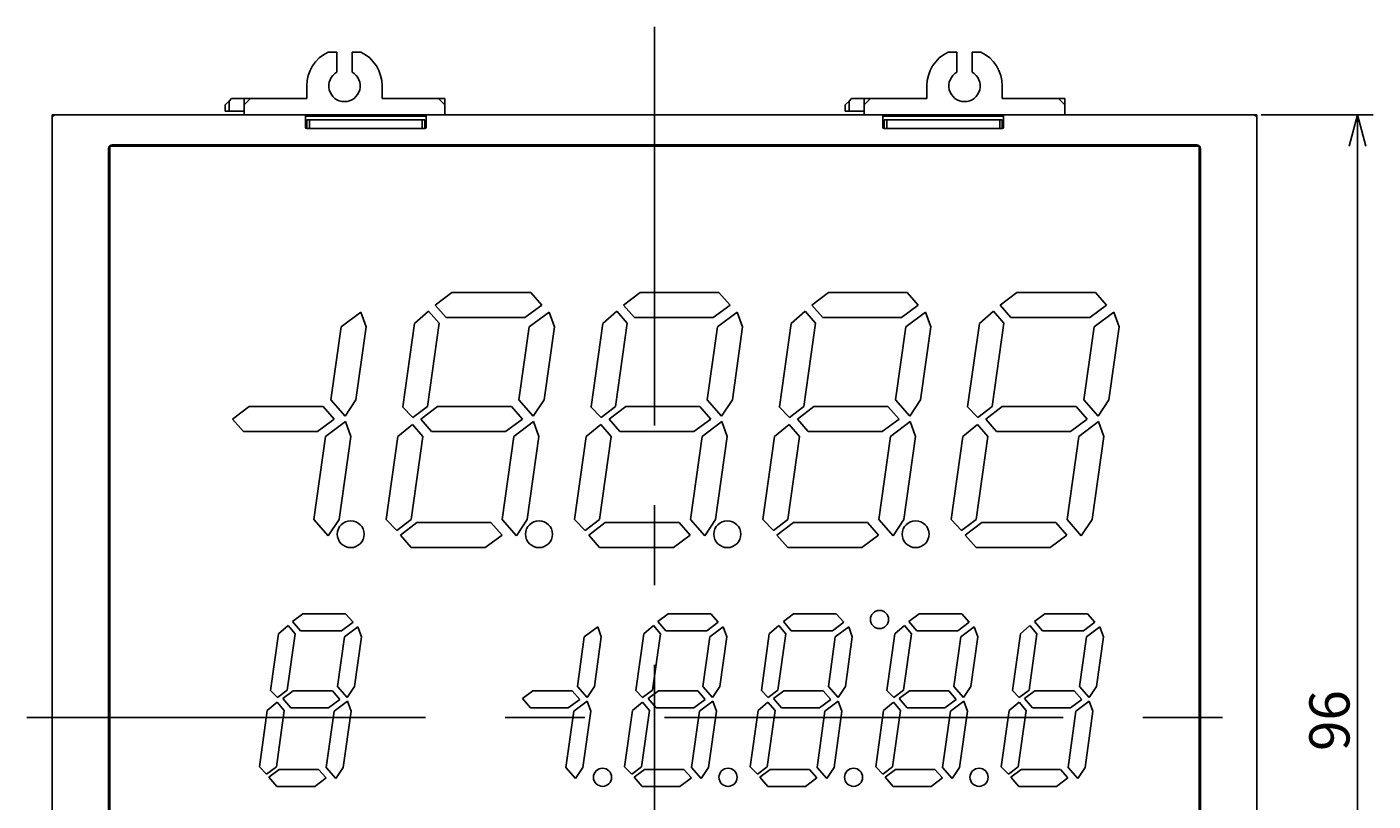
# Model space of a CAD drawing. Extents: x 81 to 676, y -68 to 239.
# Drawn here: x 81 to 188, y 67 to 128 of the extents above; entities that cross this region are included whole.
import ezdxf

# ---------------------------------------------------------------- set-up
doc = ezdxf.new("R2010")
doc.units = 0
doc.linetypes.add('CENTER', pattern=[50.8, 31.75, -6.35, 6.35, -6.35])
doc.layers.get('0').update_dxf_attribs({"linetype": 'CONTINUOUS'})
doc.layers.get('DEFPOINTS').update_dxf_attribs({"linetype": 'CONTINUOUS'})
for name, color, linetype in [('RKC_CENTER', 2, 'CENTER'), ('RKC_DIM', 2, 'CONTINUOUS'), ('RKC_OUTWORD', 4, 'CONTINUOUS'), ('RKC_TEMPLATE', 3, 'CONTINUOUS')]:
    doc.layers.add(name, color=color, linetype=linetype)
doc.dimstyles.get("Standard").update_dxf_attribs({"dimtxt": 0.18, "dimasz": 0.18, "dimexe": 0.18, "dimexo": 0.0625, "dimgap": 0.09, "dimtad": 0, "dimtih": 1, "dimtoh": 1, "dimzin": 0, "dimcen": 0.09, "dimazin": 3, "dimtfac": 1, "dimtofl": 0, "dimtmove": 0, "dimatfit": 3})

# ---------------------------------------------------------------- blocks, each defined once
blk = doc.blocks.new('_OPEN30')
at = {"color": 0, "linetype": 'BYBLOCK'}
for p, q in [((-1, 0.268), (0, 0)), ((0, 0), (-1, -0.268)), ((0, 0), (-1, 0))]:
    blk.add_line(p, q, dxfattribs=at)
blk = doc.blocks.new('*U31')
at = {"layer": 'RKC_DIM', "color": 3}
blk.add_text('96', height=3.2, rotation=90, dxfattribs=at).set_placement((186.08, 70.57))
blk = doc.blocks.new('*D30')
at = {"layer": 'DEFPOINTS', "color": 0}
for p in [(178.41, 121.24), (178.41, 25.24), (186.71, 25.24)]:
    blk.add_point(p, dxfattribs=at)
at = {"layer": 'RKC_DIM', "color": 2}
for p, q in [((179.03, 121.24), (187.96, 121.24)), ((186.71, 118.74), (186.71, 27.74)), ((179.03, 25.24), (187.96, 25.24))]:
    blk.add_line(p, q, dxfattribs=at)
at = {"layer": 'RKC_DIM', "color": 2, "xscale": 2.5, "yscale": 2.5, "zscale": 2.5}
for p, rotation in [((186.71, 121.24), 90), ((186.71, 25.24), 270)]:
    blk.add_blockref('_OPEN30', p, dxfattribs=dict(at, rotation=rotation))
at = {"layer": 'RKC_TEMPLATE'}
blk.add_blockref('*U31', (0, 0), dxfattribs=at)

msp = doc.modelspace()

# ---------------------------------------------------------------- linework, layer by layer
at = {"layer": 'RKC_CENTER'}
for p, q in [((130.707, 128.237), (130.707, 18.237)), ((80.707, 73.237), (180.707, 73.237))]:
    msp.add_line(p, q, dxfattribs=at)
at = {"layer": 'RKC_OUTWORD', "color": 3}
for p, q in [((105.407, 126.237), (104.699, 126.237)), ((105.407, 126.237), (105.407, 124.634)), ((106.607, 124.633), (106.607, 126.237)), ((107.315, 126.237), (106.607, 126.237)), ((154.807, 126.237), (154.099, 126.237)), ((154.807, 126.237), (154.807, 124.634)), ((156.007, 124.633), (156.007, 126.237)), ((156.715, 126.237), (156.007, 126.237)), ((103.007, 123.537), (103.007, 122.537)), ((109.007, 122.537), (109.007, 123.537)), ((152.407, 123.537), (152.407, 122.537)), ((158.407, 122.537), (158.407, 123.537)), ((96.507, 122.037), (96.807, 122.337)), ((97.007, 122.537), (96.807, 122.337)), ((96.807, 122.337), (96.807, 121.537)), ((97.007, 122.537), (98.007, 122.537)), ((98.507, 122.537), (98.007, 122.037)), ((98.007, 122.037), (98.007, 122.537)), ((98.507, 122.537), (98.007, 122.537)), ((98.507, 122.537), (103.007, 122.537)), ((109.007, 122.537), (113.507, 122.537)), ((114.007, 122.037), (113.507, 122.537)), ((114.007, 122.537), (113.507, 122.537)), ((114.007, 122.537), (114.007, 122.037)), ((145.907, 122.037), (146.207, 122.337)), ((146.407, 122.537), (146.207, 122.337)), ((146.207, 122.337), (146.207, 121.537)), ((146.407, 122.537), (147.407, 122.537)), ((147.907, 122.537), (147.407, 122.037)), ((147.407, 122.037), (147.407, 122.537)), ((147.907, 122.537), (147.407, 122.537)), ((147.907, 122.537), (152.407, 122.537)), ((158.407, 122.537), (162.907, 122.537)), ((163.407, 122.037), (162.907, 122.537)), ((163.407, 122.537), (162.907, 122.537)), ((163.407, 122.537), (163.407, 122.037)), ((96.507, 121.537), (96.507, 122.037)), ((96.807, 121.537), (96.507, 121.537)), ((96.807, 121.537), (98.007, 121.537)), ((98.007, 121.237), (98.007, 122.037)), ((114.007, 122.037), (114.007, 121.237)), ((145.907, 121.537), (145.907, 122.037)), ((146.207, 121.537), (145.907, 121.537)), ((146.207, 121.537), (147.407, 121.537)), ((147.407, 121.237), (147.407, 122.037)), ((163.407, 122.037), (163.407, 121.237))]:
    msp.add_line(p, q, dxfattribs=at)
at = {"layer": 'RKC_OUTWORD', "color": 4}
for p, q in [((82.707, 121.237), (82.707, 120.987)), ((82.957, 121.237), (82.707, 121.237)), ((83.006, 121.237), (82.957, 121.237)), ((83.006, 121.237), (102.907, 121.237)), ((112.507, 121.237), (148.907, 121.237)), ((158.507, 121.237), (178.408, 121.237)), ((178.457, 121.237), (178.408, 121.237)), ((178.707, 121.237), (178.457, 121.237)), ((178.707, 120.987), (178.707, 121.237)), ((82.707, 120.987), (82.707, 120.938)), ((82.707, 25.536), (82.707, 120.938)), ((178.707, 120.938), (178.707, 120.987)), ((178.707, 120.938), (178.707, 25.536)), ((87.207, 118.537), (87.207, 117.353)), ((87.307, 117.356), (87.307, 118.637)), ((87.407, 118.737), (174.007, 118.737)), ((173.907, 118.837), (87.507, 118.837)), ((92.707, 118.837), (92.707, 118.737)), ((97.707, 118.837), (97.707, 118.737)), ((163.707, 118.837), (163.707, 118.737)), ((168.707, 118.837), (168.707, 118.737)), ((174.107, 118.637), (174.107, 117.356)), ((174.207, 117.351), (174.207, 118.537)), ((87.207, 117.353), (87.207, 106.397)), ((87.307, 106.411), (87.307, 117.356)), ((174.107, 117.356), (174.107, 106.411)), ((174.207, 106.396), (174.207, 117.351)), ((87.207, 106.397), (87.207, 99.658)), ((87.307, 99.654), (87.307, 106.411)), ((174.107, 106.411), (174.107, 99.654)), ((174.207, 99.659), (174.207, 106.396)), ((87.207, 99.658), (87.207, 52.53)), ((87.307, 52.648), (87.307, 99.654)), ((174.107, 99.654), (174.107, 52.648)), ((174.207, 52.53), (174.207, 99.659))]:
    msp.add_line(p, q, dxfattribs=at)
at = {"layer": 'RKC_OUTWORD'}
for p, q in [((112.507, 121.237), (102.907, 121.237)), ((102.907, 121.237), (102.907, 121.056)), ((112.507, 121.056), (112.507, 121.237)), ((158.507, 121.237), (148.907, 121.237)), ((148.907, 121.056), (148.907, 121.237)), ((158.507, 121.237), (158.507, 121.056)), ((102.907, 121.137), (112.507, 121.137)), ((102.907, 121.056), (102.907, 120.488)), ((102.907, 120.488), (102.907, 120.237)), ((103.007, 120.228), (102.908, 120.228)), ((103.007, 120.186), (102.922, 120.186)), ((103.007, 120.137), (103.007, 120.837)), ((103.007, 120.837), (103.207, 120.837)), ((112.407, 120.137), (103.007, 120.137)), ((103.207, 120.837), (103.207, 120.137)), ((103.207, 120.837), (112.207, 120.837)), ((112.207, 120.137), (112.207, 120.837)), ((112.207, 120.837), (112.407, 120.837)), ((112.407, 120.837), (112.407, 120.137)), ((112.505, 120.228), (112.407, 120.228)), ((112.491, 120.186), (112.407, 120.186)), ((112.507, 120.488), (112.507, 121.056)), ((112.507, 120.237), (112.507, 120.488)), ((148.907, 121.137), (158.507, 121.137)), ((148.907, 121.056), (148.907, 120.488)), ((148.907, 120.237), (148.907, 120.488)), ((149.007, 120.228), (148.908, 120.228)), ((149.007, 120.186), (148.922, 120.186)), ((149.007, 120.137), (149.007, 120.837)), ((149.007, 120.837), (149.207, 120.837)), ((158.407, 120.137), (149.007, 120.137)), ((149.207, 120.837), (149.207, 120.137)), ((149.207, 120.837), (158.207, 120.837)), ((158.207, 120.137), (158.207, 120.837)), ((158.207, 120.837), (158.407, 120.837)), ((158.407, 120.837), (158.407, 120.137)), ((158.505, 120.228), (158.407, 120.228)), ((158.491, 120.186), (158.407, 120.186)), ((158.507, 120.488), (158.507, 121.056)), ((158.507, 120.488), (158.507, 120.237))]:
    msp.add_line(p, q, dxfattribs=at)
at = {"layer": 'RKC_OUTWORD', "color": 2}
for p, q in [((114.565, 107.087), (113.245, 106.086)), ((114.565, 107.087), (120.845, 107.087)), ((120.845, 107.087), (121.725, 106.087)), ((129.565, 107.087), (128.245, 106.086)), ((129.565, 107.087), (135.845, 107.087)), ((135.845, 107.087), (136.725, 106.087)), ((144.565, 107.087), (143.245, 106.086)), ((144.565, 107.087), (150.845, 107.087)), ((150.845, 107.087), (151.725, 106.087)), ((159.565, 107.087), (158.245, 106.086)), ((159.565, 107.087), (165.845, 107.087)), ((165.845, 107.087), (166.725, 106.087)), ((105.73, 104.354), (107.306, 105.53)), ((107.306, 105.53), (107.73, 104.354)), ((111.588, 104.613), (112.71, 105.602)), ((112.71, 105.602), (113.539, 104.637)), ((113.245, 106.086), (114.105, 105.086)), ((120.385, 105.087), (121.725, 106.087)), ((120.73, 104.354), (122.306, 105.53)), ((122.306, 105.53), (122.73, 104.354)), ((126.588, 104.613), (127.71, 105.602)), ((127.71, 105.602), (128.539, 104.637)), ((128.245, 106.086), (129.105, 105.086)), ((135.385, 105.087), (136.725, 106.087)), ((135.73, 104.354), (137.306, 105.53)), ((137.306, 105.53), (137.73, 104.354)), ((141.588, 104.613), (142.71, 105.602)), ((142.71, 105.602), (143.539, 104.637)), ((143.245, 106.086), (144.105, 105.086)), ((150.385, 105.087), (151.725, 106.087)), ((150.73, 104.354), (152.306, 105.53)), ((152.306, 105.53), (152.73, 104.354)), ((156.588, 104.613), (157.71, 105.602)), ((157.71, 105.602), (158.539, 104.637)), ((158.245, 106.086), (159.105, 105.086)), ((165.385, 105.087), (166.725, 106.087)), ((165.73, 104.354), (167.306, 105.53)), ((167.306, 105.53), (167.73, 104.354)), ((105.73, 104.354), (104.911, 98.527)), ((107.73, 104.354), (106.911, 98.527)), ((111.588, 104.613), (110.657, 97.99)), ((113.539, 104.637), (112.609, 98.014)), ((114.104, 105.087), (120.385, 105.087)), ((120.73, 104.354), (119.911, 98.527)), ((122.73, 104.354), (121.911, 98.527)), ((126.588, 104.613), (125.657, 97.99)), ((128.539, 104.637), (127.609, 98.014)), ((129.104, 105.087), (135.385, 105.087)), ((135.73, 104.354), (134.911, 98.527)), ((137.73, 104.354), (136.911, 98.527)), ((141.588, 104.613), (140.657, 97.99)), ((143.539, 104.637), (142.609, 98.014)), ((144.104, 105.087), (150.385, 105.087)), ((150.73, 104.354), (149.911, 98.527)), ((152.73, 104.354), (151.911, 98.527)), ((156.588, 104.613), (155.657, 97.99)), ((158.539, 104.637), (157.609, 98.014)), ((159.104, 105.087), (165.385, 105.087)), ((165.73, 104.354), (164.911, 98.527)), ((167.73, 104.354), (166.911, 98.527)), ((98.412, 98.007), (97.092, 97.006)), ((98.412, 98.007), (104.307, 98.007)), ((104.307, 98.007), (105.187, 97.007)), ((104.911, 98.527), (106.051, 97.232)), ((106.911, 98.527), (106.051, 97.232)), ((110.609, 98.014), (111.454, 97.139)), ((112.609, 98.014), (111.454, 97.139)), ((113.412, 98.007), (112.092, 97.006)), ((113.412, 98.007), (119.307, 98.007)), ((119.307, 98.007), (120.187, 97.007)), ((119.911, 98.527), (121.051, 97.232)), ((121.911, 98.527), (121.051, 97.232)), ((125.609, 98.014), (126.454, 97.139)), ((127.609, 98.014), (126.454, 97.139)), ((128.412, 98.007), (127.092, 97.006)), ((128.412, 98.007), (134.307, 98.007)), ((134.307, 98.007), (135.187, 97.007)), ((134.911, 98.527), (136.051, 97.232)), ((136.911, 98.527), (136.051, 97.232)), ((140.609, 98.014), (141.454, 97.139)), ((142.609, 98.014), (141.454, 97.139)), ((143.412, 98.007), (142.092, 97.006)), ((143.412, 98.007), (149.307, 98.007)), ((149.307, 98.007), (150.187, 97.007)), ((149.911, 98.527), (151.051, 97.232)), ((151.911, 98.527), (151.051, 97.232)), ((155.609, 98.014), (156.454, 97.139)), ((157.609, 98.014), (156.454, 97.139)), ((158.412, 98.007), (157.092, 97.006)), ((158.412, 98.007), (164.307, 98.007)), ((164.307, 98.007), (165.187, 97.007)), ((164.911, 98.527), (166.051, 97.232)), ((166.911, 98.527), (166.051, 97.232)), ((97.092, 97.006), (97.952, 96.006)), ((103.847, 96.007), (105.187, 97.007)), ((104.503, 95.623), (106.079, 96.799)), ((106.079, 96.799), (106.503, 95.623)), ((110.262, 95.621), (111.432, 96.585)), ((111.432, 96.585), (112.262, 95.621)), ((112.092, 97.006), (112.952, 96.006)), ((118.847, 96.007), (120.187, 97.007)), ((119.503, 95.623), (121.079, 96.799)), ((121.079, 96.799), (121.503, 95.623)), ((125.262, 95.621), (126.432, 96.585)), ((126.432, 96.585), (127.262, 95.621)), ((127.092, 97.006), (127.952, 96.006)), ((133.847, 96.007), (135.187, 97.007)), ((134.503, 95.623), (136.079, 96.799)), ((136.079, 96.799), (136.503, 95.623)), ((140.262, 95.621), (141.432, 96.585)), ((141.432, 96.585), (142.262, 95.621)), ((142.092, 97.006), (142.952, 96.006)), ((148.847, 96.007), (150.187, 97.007)), ((149.503, 95.623), (151.079, 96.799)), ((151.079, 96.799), (151.503, 95.623)), ((155.262, 95.621), (156.432, 96.585)), ((156.432, 96.585), (157.262, 95.621)), ((157.092, 97.006), (157.952, 96.006)), ((163.847, 96.007), (165.187, 97.007)), ((164.503, 95.623), (166.079, 96.799)), ((166.079, 96.799), (166.503, 95.623)), ((97.951, 96.007), (103.847, 96.007)), ((104.503, 95.623), (103.572, 88.999)), ((106.503, 95.623), (105.572, 88.999)), ((110.262, 95.621), (109.331, 88.997)), ((112.262, 95.621), (111.331, 88.997)), ((112.951, 96.007), (118.847, 96.007)), ((119.503, 95.623), (118.572, 88.999)), ((121.503, 95.623), (120.572, 88.999)), ((125.262, 95.621), (124.331, 88.997)), ((127.262, 95.621), (126.331, 88.997)), ((127.951, 96.007), (133.847, 96.007)), ((134.503, 95.623), (133.572, 88.999)), ((136.503, 95.623), (135.572, 88.999)), ((140.262, 95.621), (139.331, 88.997)), ((142.262, 95.621), (141.331, 88.997)), ((142.951, 96.007), (148.847, 96.007)), ((149.503, 95.623), (148.572, 88.999)), ((151.503, 95.623), (150.572, 88.999)), ((155.262, 95.621), (154.331, 88.997)), ((157.262, 95.621), (156.331, 88.997)), ((157.951, 96.007), (163.847, 96.007)), ((164.503, 95.623), (163.572, 88.999)), ((166.503, 95.623), (165.572, 88.999)), ((103.572, 88.999), (104.712, 87.704)), ((105.572, 88.999), (104.712, 87.704)), ((109.331, 88.997), (110.177, 88.123)), ((111.331, 88.997), (110.177, 88.123)), ((111.783, 88.767), (110.462, 87.766)), ((111.783, 88.767), (117.677, 88.767)), ((117.677, 88.767), (118.557, 87.767)), ((118.572, 88.999), (119.712, 87.704)), ((120.572, 88.999), (119.712, 87.704)), ((124.331, 88.997), (125.177, 88.123)), ((126.331, 88.997), (125.177, 88.123)), ((126.783, 88.767), (125.462, 87.766)), ((126.783, 88.767), (132.677, 88.767)), ((132.677, 88.767), (133.557, 87.767)), ((133.572, 88.999), (134.712, 87.704)), ((135.572, 88.999), (134.712, 87.704)), ((139.331, 88.997), (140.177, 88.123)), ((141.331, 88.997), (140.177, 88.123)), ((141.783, 88.767), (140.462, 87.766)), ((141.783, 88.767), (147.677, 88.767)), ((147.677, 88.767), (148.557, 87.767)), ((148.572, 88.999), (149.712, 87.704)), ((150.572, 88.999), (149.712, 87.704)), ((154.331, 88.997), (155.177, 88.123)), ((156.331, 88.997), (155.177, 88.123)), ((156.783, 88.767), (155.462, 87.766)), ((156.783, 88.767), (162.677, 88.767)), ((162.677, 88.767), (163.557, 87.767)), ((163.572, 88.999), (164.712, 87.704)), ((165.572, 88.999), (164.712, 87.704)), ((110.462, 87.766), (111.322, 86.766)), ((117.217, 86.767), (118.557, 87.767)), ((125.462, 87.766), (126.322, 86.766)), ((132.217, 86.767), (133.557, 87.767)), ((140.462, 87.766), (141.322, 86.766)), ((147.217, 86.767), (148.557, 87.767)), ((155.462, 87.766), (156.322, 86.766)), ((162.217, 86.767), (163.557, 87.767)), ((111.322, 86.767), (117.217, 86.767)), ((126.322, 86.767), (132.217, 86.767)), ((141.322, 86.767), (147.217, 86.767)), ((156.322, 86.767), (162.217, 86.767)), ((100.755, 79.887), (101.514, 80.556)), ((101.514, 80.556), (102.075, 79.903)), ((102.693, 81.503), (101.876, 80.884)), ((101.876, 80.884), (102.507, 80.15)), ((102.693, 81.503), (106.092, 81.503)), ((105.781, 80.15), (106.688, 80.826)), ((106.014, 79.654), (107.081, 80.449)), ((106.092, 81.503), (106.688, 80.826)), ((107.081, 80.449), (107.368, 79.654)), ((125.114, 79.654), (126.181, 80.449)), ((126.181, 80.449), (126.468, 79.654)), ((129.855, 79.887), (130.614, 80.556)), ((130.614, 80.556), (131.175, 79.903)), ((131.793, 81.503), (130.976, 80.884)), ((130.976, 80.884), (131.607, 80.15)), ((131.793, 81.503), (135.192, 81.503)), ((134.881, 80.15), (135.788, 80.826)), ((135.114, 79.654), (136.181, 80.449)), ((135.192, 81.503), (135.788, 80.826)), ((136.181, 80.449), (136.468, 79.654)), ((139.855, 79.887), (140.614, 80.556)), ((140.614, 80.556), (141.175, 79.903)), ((141.793, 81.503), (140.976, 80.884)), ((140.976, 80.884), (141.607, 80.15)), ((141.793, 81.503), (145.192, 81.503)), ((144.881, 80.15), (145.788, 80.826)), ((145.114, 79.654), (146.181, 80.449)), ((145.192, 81.503), (145.788, 80.826)), ((146.181, 80.449), (146.468, 79.654)), ((149.855, 79.887), (150.614, 80.556)), ((150.614, 80.556), (151.175, 79.903)), ((151.793, 81.503), (150.976, 80.884)), ((150.976, 80.884), (151.607, 80.15)), ((151.793, 81.503), (155.192, 81.503)), ((154.881, 80.15), (155.788, 80.826)), ((155.114, 79.654), (156.181, 80.449)), ((155.192, 81.503), (155.788, 80.826)), ((156.181, 80.449), (156.468, 79.654)), ((159.855, 79.887), (160.614, 80.556)), ((160.614, 80.556), (161.175, 79.903)), ((161.793, 81.503), (160.976, 80.884)), ((160.976, 80.884), (161.607, 80.15)), ((161.793, 81.503), (165.192, 81.503)), ((164.881, 80.15), (165.788, 80.826)), ((165.114, 79.654), (166.181, 80.449)), ((165.192, 81.503), (165.788, 80.826)), ((166.181, 80.449), (166.468, 79.654)), ((100.755, 79.887), (100.123, 75.39)), ((102.075, 79.903), (101.445, 75.421)), ((102.507, 80.15), (105.781, 80.15)), ((106.014, 79.654), (105.46, 75.711)), ((107.368, 79.654), (106.814, 75.711)), ((125.114, 79.654), (124.56, 75.711)), ((126.468, 79.654), (125.914, 75.711)), ((129.855, 79.887), (129.223, 75.39)), ((131.175, 79.903), (130.545, 75.421)), ((131.607, 80.15), (134.881, 80.15)), ((135.114, 79.654), (134.56, 75.711)), ((136.468, 79.654), (135.914, 75.711)), ((139.855, 79.887), (139.223, 75.39)), ((141.175, 79.903), (140.545, 75.421)), ((141.607, 80.15), (144.881, 80.15)), ((145.114, 79.654), (144.56, 75.711)), ((146.468, 79.654), (145.914, 75.711)), ((149.855, 79.887), (149.223, 75.39)), ((151.175, 79.903), (150.545, 75.421)), ((151.607, 80.15), (154.881, 80.15)), ((155.114, 79.654), (154.56, 75.711)), ((156.468, 79.654), (155.914, 75.711)), ((159.855, 79.887), (159.223, 75.39)), ((161.175, 79.903), (160.545, 75.421)), ((161.607, 80.15), (164.881, 80.15)), ((165.114, 79.654), (164.56, 75.711)), ((166.468, 79.654), (165.914, 75.711)), ((100.123, 75.39), (100.664, 74.83)), ((101.445, 75.421), (100.664, 74.83)), ((101.913, 75.359), (101.095, 74.74)), ((101.913, 75.359), (105.051, 75.359)), ((105.051, 75.359), (105.647, 74.682)), ((105.46, 75.711), (106.232, 74.834)), ((106.814, 75.711), (106.232, 74.834)), ((121.013, 75.359), (120.195, 74.74)), ((121.013, 75.359), (124.151, 75.359)), ((124.151, 75.359), (124.747, 74.682)), ((124.56, 75.711), (125.332, 74.834)), ((125.914, 75.711), (125.332, 74.834)), ((129.223, 75.39), (129.764, 74.83)), ((130.545, 75.421), (129.764, 74.83)), ((131.013, 75.359), (130.195, 74.74)), ((131.013, 75.359), (134.151, 75.359)), ((134.151, 75.359), (134.747, 74.682)), ((134.56, 75.711), (135.332, 74.834)), ((135.914, 75.711), (135.332, 74.834)), ((139.223, 75.39), (139.764, 74.83)), ((140.545, 75.421), (139.764, 74.83)), ((141.013, 75.359), (140.195, 74.74)), ((141.013, 75.359), (144.151, 75.359)), ((144.151, 75.359), (144.747, 74.682)), ((144.56, 75.711), (145.332, 74.834)), ((145.914, 75.711), (145.332, 74.834)), ((149.223, 75.39), (149.764, 74.83)), ((150.545, 75.421), (149.764, 74.83)), ((151.013, 75.359), (150.195, 74.74)), ((151.013, 75.359), (154.151, 75.359)), ((154.151, 75.359), (154.747, 74.682)), ((154.56, 75.711), (155.332, 74.834)), ((155.914, 75.711), (155.332, 74.834)), ((159.223, 75.39), (159.764, 74.83)), ((160.545, 75.421), (159.764, 74.83)), ((161.013, 75.359), (160.195, 74.74)), ((161.013, 75.359), (164.151, 75.359)), ((164.151, 75.359), (164.747, 74.682)), ((164.56, 75.711), (165.332, 74.834)), ((165.914, 75.711), (165.332, 74.834)), ((99.857, 73.802), (100.649, 74.455)), ((100.649, 74.455), (101.211, 73.802)), ((101.095, 74.74), (101.727, 74.005)), ((101.727, 74.005), (104.74, 74.005)), ((104.74, 74.005), (105.647, 74.682)), ((105.184, 73.746), (106.25, 74.541)), ((106.25, 74.541), (106.537, 73.746)), ((120.195, 74.74), (120.827, 74.005)), ((120.827, 74.005), (123.84, 74.005)), ((123.84, 74.005), (124.747, 74.682)), ((124.284, 73.746), (125.35, 74.541)), ((125.35, 74.541), (125.637, 73.746)), ((128.957, 73.802), (129.749, 74.455)), ((129.749, 74.455), (130.311, 73.802)), ((130.195, 74.74), (130.827, 74.005)), ((130.827, 74.005), (133.84, 74.005)), ((133.84, 74.005), (134.747, 74.682)), ((134.284, 73.746), (135.35, 74.541)), ((135.35, 74.541), (135.637, 73.746)), ((138.957, 73.802), (139.749, 74.455)), ((139.749, 74.455), (140.311, 73.802)), ((140.195, 74.74), (140.827, 74.005)), ((140.827, 74.005), (143.84, 74.005)), ((143.84, 74.005), (144.747, 74.682)), ((144.284, 73.746), (145.35, 74.541)), ((145.35, 74.541), (145.637, 73.746)), ((148.957, 73.802), (149.749, 74.455)), ((149.749, 74.455), (150.311, 73.802)), ((150.195, 74.74), (150.827, 74.005)), ((150.827, 74.005), (153.84, 74.005)), ((153.84, 74.005), (154.747, 74.682)), ((154.284, 73.746), (155.35, 74.541)), ((155.35, 74.541), (155.637, 73.746)), ((158.957, 73.802), (159.749, 74.455)), ((159.749, 74.455), (160.311, 73.802)), ((160.195, 74.74), (160.827, 74.005)), ((160.827, 74.005), (163.84, 74.005)), ((163.84, 74.005), (164.747, 74.682)), ((164.284, 73.746), (165.35, 74.541)), ((165.35, 74.541), (165.637, 73.746)), ((99.857, 73.802), (99.228, 69.32)), ((101.211, 73.802), (100.581, 69.32)), ((105.184, 73.746), (104.554, 69.263)), ((106.537, 73.746), (105.908, 69.263)), ((124.284, 73.746), (123.654, 69.263)), ((125.637, 73.746), (125.008, 69.263)), ((128.957, 73.802), (128.328, 69.32)), ((130.311, 73.802), (129.681, 69.32)), ((134.284, 73.746), (133.654, 69.263)), ((135.637, 73.746), (135.008, 69.263)), ((138.957, 73.802), (138.328, 69.32)), ((140.311, 73.802), (139.681, 69.32)), ((144.284, 73.746), (143.654, 69.263)), ((145.637, 73.746), (145.008, 69.263)), ((148.957, 73.802), (148.328, 69.32)), ((150.311, 73.802), (149.681, 69.32)), ((154.284, 73.746), (153.654, 69.263)), ((155.637, 73.746), (155.008, 69.263)), ((158.957, 73.802), (158.328, 69.32)), ((160.311, 73.802), (159.681, 69.32)), ((164.284, 73.746), (163.654, 69.263)), ((165.637, 73.746), (165.008, 69.263)), ((99.228, 69.32), (99.8, 68.728)), ((100.581, 69.32), (99.8, 68.728)), ((100.81, 69.106), (99.993, 68.487)), ((100.81, 69.106), (103.949, 69.106)), ((103.949, 69.106), (104.544, 68.43)), ((104.554, 69.263), (105.326, 68.387)), ((105.908, 69.263), (105.326, 68.387)), ((123.654, 69.263), (124.426, 68.387)), ((125.008, 69.263), (124.426, 68.387)), ((128.328, 69.32), (128.9, 68.728)), ((129.681, 69.32), (128.9, 68.728)), ((129.91, 69.106), (129.093, 68.487)), ((129.91, 69.106), (133.049, 69.106)), ((133.049, 69.106), (133.644, 68.43)), ((133.654, 69.263), (134.426, 68.387)), ((135.008, 69.263), (134.426, 68.387)), ((138.328, 69.32), (138.9, 68.728)), ((139.681, 69.32), (138.9, 68.728)), ((139.91, 69.106), (139.093, 68.487)), ((139.91, 69.106), (143.049, 69.106)), ((143.049, 69.106), (143.644, 68.43)), ((143.654, 69.263), (144.426, 68.387)), ((145.008, 69.263), (144.426, 68.387)), ((148.328, 69.32), (148.9, 68.728)), ((149.681, 69.32), (148.9, 68.728)), ((149.91, 69.106), (149.093, 68.487)), ((149.91, 69.106), (153.049, 69.106)), ((153.049, 69.106), (153.644, 68.43)), ((153.654, 69.263), (154.426, 68.387)), ((155.008, 69.263), (154.426, 68.387)), ((158.328, 69.32), (158.9, 68.728)), ((159.681, 69.32), (158.9, 68.728)), ((159.91, 69.106), (159.093, 68.487)), ((159.91, 69.106), (163.049, 69.106)), ((163.049, 69.106), (163.644, 68.43)), ((163.654, 69.263), (164.426, 68.387)), ((165.008, 69.263), (164.426, 68.387)), ((99.993, 68.487), (100.624, 67.753)), ((100.624, 67.753), (103.637, 67.753)), ((103.637, 67.753), (104.544, 68.43)), ((129.093, 68.487), (129.724, 67.753)), ((129.724, 67.753), (132.737, 67.753)), ((132.737, 67.753), (133.644, 68.43)), ((139.093, 68.487), (139.724, 67.753)), ((139.724, 67.753), (142.737, 67.753)), ((142.737, 67.753), (143.644, 68.43)), ((149.093, 68.487), (149.724, 67.753)), ((149.724, 67.753), (152.737, 67.753)), ((152.737, 67.753), (153.644, 68.43)), ((159.093, 68.487), (159.724, 67.753)), ((159.724, 67.753), (162.737, 67.753)), ((162.737, 67.753), (163.644, 68.43))]:
    msp.add_line(p, q, dxfattribs=at)
for centre, radius in [((106.507, 87.837), 1.07), ((121.507, 87.837), 1.07), ((136.507, 87.837), 1.07), ((151.507, 87.837), 1.07), ((148.634, 81.044), 0.724), ((126.567, 68.477), 0.724), ((136.567, 68.477), 0.724), ((146.567, 68.477), 0.724), ((156.567, 68.477), 0.724)]:
    msp.add_circle(centre, radius, dxfattribs=at)
at = {"layer": 'RKC_OUTWORD', "color": 3}
for centre, radius, start, end in [((106.007, 123.537), 3, 115.84193, 180), ((106.007, 123.537), 3, 0, 64.15807), ((155.407, 123.537), 3, 115.84193, 180), ((155.407, 123.537), 3, 0, 64.15807), ((106.007, 123.537), 1.25, 118.66978, 61.31428), ((155.407, 123.537), 1.25, 118.66978, 61.31428)]:
    msp.add_arc(centre, radius, start, end, dxfattribs=at)
at = {"layer": 'RKC_OUTWORD', "color": 4}
for centre, radius, start, end in [((82.957, 120.987), 0.25, 90, 180), ((83.006, 120.938), 0.299, 89.9424, 180.0576), ((178.408, 120.938), 0.299, 359.9424, 90.0576), ((178.457, 120.987), 0.25, 0, 90), ((87.507, 118.537), 0.3, 90, 180), ((87.407, 118.637), 0.1, 137.84184, 180), ((87.407, 118.637), 0.1, 90, 137.84184), ((173.907, 118.537), 0.3, 0, 90), ((174.007, 118.637), 0.1, 42.15816, 90), ((174.007, 118.637), 0.1, 0, 42.15816)]:
    msp.add_arc(centre, radius, start, end, dxfattribs=at)
at = {"layer": 'RKC_OUTWORD'}
for centre, start, end in [((103.007, 120.237), 180, 270), ((112.407, 120.237), 270, 0), ((149.007, 120.237), 180, 270), ((158.407, 120.237), 270, 0)]:
    msp.add_arc(centre, 0.1, start, end, dxfattribs=at)

# ---------------------------------------------------------------- dimensions: what is measured, and where the dimension line sits
at = {"layer": 'RKC_DIM'}
dim = msp.add_linear_dim(base=(186.707, 25.237), p1=(178.408, 121.237), p2=(178.408, 25.237), angle=90, dimstyle='Standard', override={"dimscale": 1}, dxfattribs=at)
dim.commit()
dim.dimension.update_dxf_attribs({"geometry": '*D30', "text_midpoint": (184.482, 73.237)})

doc.saveas('drawing.dxf')
